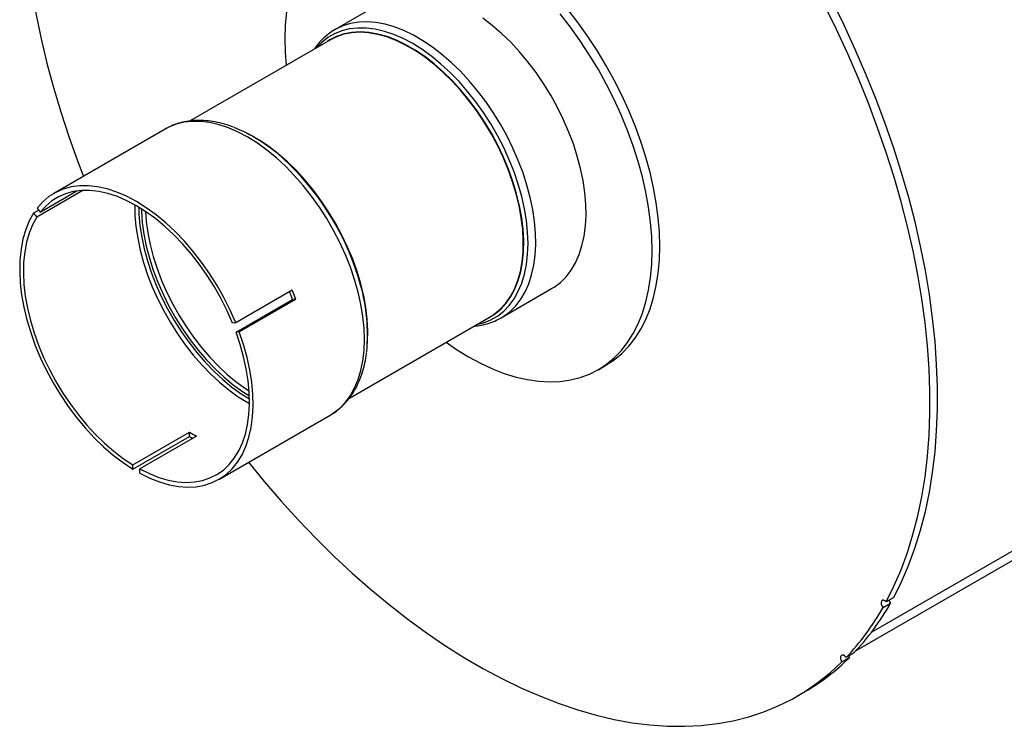
# Model space of a CAD drawing. Units: inches. Extents: x 0.5 to 10.5, y 0.5 to 7.9.
# Drawn here: x 6.7 to 7.7, y 2.5 to 3.2 of the extents above; entities that cross this region are included whole.
import ezdxf

# ---------------------------------------------------------------- set-up
doc = ezdxf.new("R2010")
doc.units = ezdxf.units.IN
doc.header["$MEASUREMENT"] = 0

msp = doc.modelspace()

# ---------------------------------------------------------------- linework, layer by layer
at = {"color": 7, "linetype": 'Continuous', "lineweight": 25}
for p, q in [((7.09104201, 3.25894736), (7.03857564, 3.22865917)), ((7.03924215, 3.22903807), (7.03857564, 3.22865917)), ((7.03370435, 3.21814924), (6.88679336, 3.13333933)), ((6.86158524, 3.12504145), (6.74547926, 3.05801489)), ((6.95468872, 3.11628715), (6.9533268, 3.11707363)), ((6.77582347, 3.06106856), (6.72766029, 3.03326454)), ((6.73134313, 3.03850457), (6.76944399, 3.06049973)), ((6.72973432, 3.04050593), (6.7243417, 3.03739283)), ((6.72802455, 3.04263287), (6.73134313, 3.03850457)), ((6.7243417, 3.03739283), (6.72766029, 3.03326454)), ((6.99392889, 2.95716357), (6.93500332, 2.92314656)), ((7.21189489, 2.9284289), (7.26436125, 2.95871709)), ((7.58171137, 2.5814237), (8.23370585, 2.95781211)), ((6.93536758, 2.91335767), (6.99429315, 2.94737468)), ((6.93868617, 2.9136544), (6.99761174, 2.94767141)), ((6.99761174, 2.94767141), (6.99429315, 2.94737468)), ((7.05358386, 2.84473568), (7.20035747, 2.92946628)), ((7.21189489, 2.9284289), (7.21231022, 2.92867098)), ((6.93500332, 2.92314656), (6.93168474, 2.92284983)), ((6.93868617, 2.9136544), (6.93536758, 2.91335767)), ((7.07263286, 2.91040708), (7.07263286, 2.91197977)), ((7.31310729, 2.87427732), (7.32103278, 2.87885261)), ((6.91754861, 2.75994974), (7.03365458, 2.8269763)), ((7.03365458, 2.8269763), (7.03410345, 2.82723814)), ((6.82783109, 2.77508471), (6.88675665, 2.80910172)), ((6.82783109, 2.77065969), (6.88675665, 2.8046767)), ((6.89412235, 2.80484959), (6.83519678, 2.77083259)), ((6.88675665, 2.8046767), (6.88675665, 2.80910172)), ((6.82783109, 2.77065969), (6.82783109, 2.77508471)), ((6.83519678, 2.76640757), (6.83519678, 2.77083259)), ((7.60985562, 2.62649472), (7.61778111, 2.63107001)), ((7.62099198, 2.63687127), (7.61306649, 2.63229599)), ((7.57925679, 2.57881367), (7.5713313, 2.57423838)), ((7.56701811, 2.56983362), (7.57494359, 2.57440891)), ((7.57411773, 2.57584695), (7.57494359, 2.57440891)), ((7.52018326, 2.53387648), (7.52810875, 2.53845177))]:
    msp.add_line(p, q, dxfattribs=at)
at = {"color": 1, "linetype": 'Continuous', "lineweight": 25}
for p, q in [((8.22509511, 2.96254209), (7.59749575, 2.6002367)), ((6.94761991, 2.83991874), (6.94935205, 2.83893349))]:
    msp.add_line(p, q, dxfattribs=at)
at = {"color": 7, "linetype": 'Continuous', "lineweight": 25, "flags": 128}
for points in [[(6.71398013, 3.34184619), (6.71598194, 3.31793684), (6.71880658, 3.29366915), (6.7224491, 3.26908564), (6.72690312, 3.24422938), (6.73216084, 3.21914391), (6.73821304, 3.19387319), (6.74504912, 3.16846149), (6.7526571, 3.14295334), (6.76102366, 3.11739342), (6.77013414, 3.09182652), (6.77623532, 3.07576999)], [(7.61306649, 2.63229599), (7.62124581, 2.64860081), (7.62864987, 2.66573284), (7.63526549, 2.68366159), (7.6410809, 2.70235514), (7.64608575, 2.72178024), (7.65027114, 2.7419023), (7.6536296, 2.76268552), (7.65615518, 2.78409292), (7.65784337, 2.80608638), (7.65869116, 2.82862678), (7.65869706, 2.851674), (7.65786105, 2.87518702), (7.65618461, 2.89912399), (7.65367073, 2.92344232), (7.65032389, 2.94809872), (7.64615003, 2.97304932), (7.6411566, 2.99824971), (7.63535247, 3.02365505), (7.62874797, 3.04922011), (7.62135487, 3.07489941), (7.61318631, 3.10064724), (7.60425683, 3.12641778), (7.59458233, 3.15216517), (7.58418002, 3.17784358), (7.57306841, 3.20340731), (7.56126729, 3.22881087), (7.54879765, 3.25400906)], [(7.62099198, 2.63687127), (7.6291713, 2.6531761), (7.63657536, 2.67030813), (7.64319098, 2.68823688), (7.64900639, 2.70693043), (7.65401124, 2.72635552), (7.65819662, 2.74647759), (7.66155509, 2.76726081), (7.66408067, 2.7886682), (7.66576886, 2.81066167), (7.66661665, 2.83320207), (7.66662255, 2.85624929), (7.66578653, 2.8797623), (7.6641101, 2.90369928), (7.66159622, 2.9280176), (7.65824937, 2.95267401), (7.65407552, 2.97762461), (7.64908209, 3.002825), (7.64327796, 3.02823033), (7.63667346, 3.0537954), (7.62928036, 3.0794747), (7.6211118, 3.10522253), (7.61218232, 3.13099307), (7.60250782, 3.15674045), (7.59210551, 3.18241886), (7.5809939, 3.2079826), (7.56919278, 3.23338616), (7.55672313, 3.25858434)], [(6.98783192, 3.24730708), (6.98660358, 3.23361445), (6.98619354, 3.21938749), (6.98660358, 3.20468711), (6.98762733, 3.19154954)], [(7.36920972, 2.99827696), (7.36879968, 3.01297734), (7.36757134, 3.02808818), (7.36552994, 3.04354478), (7.36268424, 3.05928095), (7.35904641, 3.07522931), (7.35463203, 3.09132157), (7.34946001, 3.1074888), (7.3435525, 3.12366179), (7.33693478, 3.13977127), (7.32963521, 3.15574827), (7.32168503, 3.17152437), (7.3131183, 3.18703201), (7.30397169, 3.20220479), (7.29428437, 3.21697773), (7.28409782, 3.23128758), (7.27345567, 3.24507305)], [(7.37713521, 3.00285224), (7.37672517, 3.01755262), (7.37549683, 3.03266347), (7.37345543, 3.04812007), (7.37060973, 3.06385624), (7.3669719, 3.0798046), (7.36255752, 3.09589685), (7.3573855, 3.11206409), (7.35147799, 3.12823708), (7.34486027, 3.14434656), (7.3375607, 3.16032356), (7.32961052, 3.17609966), (7.32104379, 3.1916073), (7.31189717, 3.20678008), (7.30220986, 3.22155302), (7.29202331, 3.23586286), (7.28138116, 3.24964834)], [(7.26436125, 2.95871709), (7.2669793, 2.96032265), (7.27352694, 2.9652686), (7.27943688, 2.97116995), (7.28466979, 2.97798742), (7.28919084, 2.98567563), (7.29296994, 2.99418344), (7.29598196, 3.00345421), (7.29820684, 3.01342626), (7.29962978, 3.02403321), (7.3002413, 3.03520449), (7.30003735, 3.04686575), (7.29901927, 3.05893939), (7.29719384, 3.07134506), (7.29457321, 3.08400019), (7.29117482, 3.09682058), (7.28702129, 3.10972091), (7.28214025, 3.12261532), (7.27656419, 3.13541801), (7.27033021, 3.14804377), (7.26347981, 3.16040859), (7.25605856, 3.17243017), (7.24811587, 3.18402852), (7.23970458, 3.19512645), (7.23088067, 3.20565011), (7.22170286, 3.21552946), (7.21223223, 3.22469876), (7.20253181, 3.23309699), (7.19266614, 3.24066825)], [(7.19699109, 2.92752291), (7.19805319, 2.92804742), (7.20496557, 2.9322081), (7.21126305, 2.9373631), (7.21690146, 2.94347626), (7.22184125, 2.9505047), (7.22604777, 2.95839911), (7.22949152, 2.96710413), (7.23214834, 2.9765587), (7.23399959, 2.9866965), (7.23503228, 2.99744641), (7.23523918, 3.00873304), (7.23461884, 3.02047722), (7.2331756, 3.03259658), (7.23091959, 3.04500609), (7.22786663, 3.05761873), (7.22403814, 3.07034602), (7.21946097, 3.08309868), (7.21416722, 3.09578728), (7.20819404, 3.1083228), (7.20158331, 3.12061731), (7.1943814, 3.13258459), (7.18663884, 3.14414069), (7.17840993, 3.15520455), (7.16975238, 3.16569857), (7.16072694, 3.17554914), (7.15139689, 3.18468715), (7.1418277, 3.19304853), (7.13208647, 3.20057462), (7.12224153, 3.20721262), (7.11236195, 3.21291598), (7.10251702, 3.2176447), (7.09277579, 3.22136559), (7.08320659, 3.22405258), (7.07387655, 3.22568679), (7.0648511, 3.22625679), (7.05619356, 3.22575856), (7.04796465, 3.2241956), (7.04022208, 3.22157887), (7.03302018, 3.21792674), (7.03033797, 3.21620587)], [(7.20035747, 2.92946628), (7.20461137, 2.93218656), (7.21090286, 2.93733666), (7.21653591, 2.94344401), (7.221471, 2.95046576), (7.22567352, 2.95835267), (7.229114, 2.96704941), (7.23176828, 2.97649498), (7.23361777, 2.98662314), (7.23464949, 2.99736283), (7.23485619, 3.00863873), (7.23423644, 3.02037174), (7.23279457, 3.03247957), (7.23054071, 3.04487728), (7.22749065, 3.05747793), (7.2236658, 3.07019311), (7.21909298, 3.08293365), (7.21380427, 3.09561017), (7.20783677, 3.10813377), (7.20123232, 3.1204166), (7.19403727, 3.1323725), (7.18630207, 3.14391761), (7.17808098, 3.15497094), (7.16943167, 3.16545498), (7.1604148, 3.17529618), (7.15109363, 3.18442551), (7.14153354, 3.19277893), (7.13180157, 3.20029786), (7.121966, 3.20692955), (7.11209582, 3.21262749), (7.10226025, 3.21735171), (7.09252828, 3.22106907), (7.08296819, 3.22375349), (7.07364702, 3.22538616), (7.06463015, 3.22595561), (7.05598084, 3.22545785), (7.04775975, 3.22389638), (7.04002455, 3.22128214), (7.03370435, 3.21814924)], [(7.07219684, 2.89889005), (7.07255896, 2.90378996), (7.07276567, 2.91506586), (7.07214591, 2.92679887), (7.07070405, 2.9389067), (7.06845018, 2.95130441), (7.06540012, 2.96390506), (7.06157527, 2.97662024), (7.05700246, 2.98936078), (7.05171375, 3.0020373), (7.04574624, 3.0145609), (7.0391418, 3.02684373), (7.03194674, 3.03879963), (7.02421154, 3.05034474), (7.01599045, 3.06139807), (7.00734114, 3.07188211), (6.99832428, 3.08172331), (6.98900311, 3.09085264), (6.97944301, 3.09920606), (6.96971105, 3.10672499), (6.95987548, 3.11335668), (6.95000529, 3.11905462), (6.94313526, 3.12245549)], [(7.07263286, 2.91197977), (7.07260699, 2.91484748), (7.07198665, 2.92659166), (7.07054341, 2.93871101), (7.0682874, 2.95112053), (7.06523444, 2.96373316), (7.06140595, 2.97646045), (7.05682878, 2.98921312), (7.05153503, 3.00190171), (7.04556184, 3.01443723), (7.03895111, 3.02673175), (7.03174921, 3.03869903), (7.02400665, 3.05025513), (7.01577773, 3.06131899), (7.00712019, 3.071813), (6.99809474, 3.08166357), (6.9887647, 3.09080159), (6.9791955, 3.09916296), (6.96945427, 3.10668905), (6.95960934, 3.11332705), (6.95468872, 3.11628715)], [(6.93500332, 2.92314656), (6.92921463, 2.93633834), (6.92272472, 2.94933377), (6.91558017, 2.9620396), (6.90783226, 2.97436462), (6.89953659, 2.98622037), (6.89075271, 2.99752177), (6.88154366, 3.00818771), (6.87197553, 3.01814162), (6.862117, 3.02731207), (6.85203883, 3.03563325), (6.84181334, 3.04304542), (6.83151394, 3.04949538), (6.82121453, 3.05493686), (6.81098904, 3.05933078), (6.80091087, 3.06264562), (6.79105234, 3.06485759), (6.78148421, 3.0659508), (6.77227516, 3.06591741), (6.76349128, 3.06475766), (6.75519561, 3.06247988), (6.7474477, 3.05910041), (6.74030315, 3.05464351), (6.73381324, 3.04914116), (6.72802455, 3.04263287)], [(6.93168474, 2.92284983), (6.9260759, 2.9356124), (6.91978968, 2.94818421), (6.91287111, 2.9604752), (6.90536975, 2.97239733), (6.89733934, 2.9838652), (6.88883739, 2.99479665), (6.87992482, 3.00511339), (6.87066546, 3.0147415), (6.86112565, 3.02361203), (6.85137371, 3.03166142), (6.84147952, 3.03883202), (6.83151394, 3.04507246), (6.82154835, 3.05033803), (6.81165416, 3.05459103), (6.80190222, 3.05780098), (6.79236241, 3.05994489), (6.78310305, 3.0610074), (6.77419048, 3.0609809), (6.76568853, 3.05986559), (6.75765812, 3.05766944), (6.75015676, 3.05440819), (6.74323819, 3.05010521), (6.73695197, 3.04479132), (6.73134313, 3.03850457)], [(6.7243417, 3.03739283), (6.71984892, 3.02927244), (6.71615758, 3.0202887), (6.71329418, 3.01050608), (6.71127927, 2.99999481), (6.71012732, 2.98883032), (6.70984658, 2.97709274), (6.71043908, 2.96486631), (6.71190056, 2.9522388), (6.71422053, 2.93930082), (6.71738234, 2.92614524), (6.72136331, 2.91286648), (6.72613485, 2.89955984), (6.73166271, 2.88632083), (6.73790724, 2.87324446), (6.7448236, 2.8604246), (6.75236215, 2.84795324), (6.7604688, 2.8359199), (6.76908536, 2.82441095), (6.77814997, 2.81350899), (6.7875976, 2.80329226), (6.79736042, 2.79383409), (6.80736837, 2.78520237), (6.81754962, 2.77745904), (6.82783109, 2.77065969)], [(6.72766029, 3.03326454), (6.7233216, 3.02539774), (6.71975793, 3.01669702), (6.71699482, 3.00722469), (6.71505204, 2.99704863), (6.71394352, 2.98624171), (6.7136772, 2.97488135), (6.71425498, 2.96304894), (6.71567273, 2.95082923), (6.71792029, 2.93830976), (6.72098157, 2.9255802), (6.72483462, 2.91273174), (6.72945186, 2.89985643), (6.73480021, 2.88704649), (6.74084135, 2.87439369), (6.747532, 2.86198865), (6.75482426, 2.84992025), (6.76266586, 2.83827493), (6.77100065, 2.82713611), (6.77976892, 2.81658358), (6.78890785, 2.80669294), (6.79835199, 2.79753503), (6.80803368, 2.78917546), (6.81788356, 2.78167411), (6.82783109, 2.77508471)], [(7.15428045, 2.90286658), (7.1651764, 2.8953899), (7.17770163, 2.88768575), (7.19022686, 2.88092858), (7.20269845, 2.87514733), (7.215063, 2.87036676), (7.22726757, 2.86660733), (7.23925989, 2.86388514), (7.2509886, 2.86221186), (7.26240349, 2.86159464), (7.27345567, 2.86203613), (7.28409782, 2.86353444), (7.29428437, 2.86608315), (7.30397169, 2.86967135), (7.3131183, 2.87428368), (7.32168503, 2.87990037), (7.32963521, 2.88649739), (7.33693478, 2.89404648), (7.3435525, 2.90251532), (7.34946001, 2.91186764), (7.35463203, 2.92206339), (7.35904641, 2.93305891), (7.36268424, 2.94480712), (7.36552994, 2.95725771), (7.36757134, 2.97035737), (7.36879968, 2.98404999), (7.36920972, 2.99827696)], [(7.32103278, 2.87885261), (7.32104379, 2.87885896), (7.32961052, 2.88447566), (7.3375607, 2.89107268), (7.34486027, 2.89862177), (7.35147799, 2.90709061), (7.3573855, 2.91644292), (7.36255752, 2.92663867), (7.3669719, 2.93763419), (7.37060973, 2.94938241), (7.37345543, 2.961833), (7.37549683, 2.97493265), (7.37672517, 2.98862528), (7.37713521, 3.00285224)], [(6.83519678, 2.76640757), (6.84547826, 2.76133618), (6.8556595, 2.75732449), (6.86566745, 2.75440128), (6.87543027, 2.75258754), (6.8848779, 2.75189627), (6.89394252, 2.75233245), (6.90255907, 2.75389294), (6.91066572, 2.75656654), (6.91820427, 2.76033406), (6.92512063, 2.76516847), (6.93136516, 2.77103506), (6.93689303, 2.77789173), (6.94166456, 2.78568927), (6.94564553, 2.79437171), (6.94880734, 2.80387674), (6.95112731, 2.81413613), (6.95258879, 2.82507626), (6.95318129, 2.8366186), (6.95290055, 2.84868031), (6.9517486, 2.86117482), (6.94973369, 2.87401246), (6.94687029, 2.88710108), (6.94317895, 2.90034675), (6.93868617, 2.9136544)], [(6.83519678, 2.77083259), (6.84514431, 2.76593682), (6.85499419, 2.76206573), (6.86467588, 2.75924707), (6.87412002, 2.757501), (6.88325895, 2.75684006), (6.89202722, 2.75726896), (6.90036201, 2.75878463), (6.90820361, 2.76137623), (6.91549587, 2.76502518), (6.92218652, 2.76970534), (6.92822766, 2.7753832), (6.93357601, 2.78201807), (6.93819325, 2.78956243), (6.9420463, 2.79796224), (6.94510758, 2.80715733), (6.94735514, 2.81708182), (6.94877289, 2.82766463), (6.94935068, 2.83882995), (6.94908435, 2.85049779), (6.94797583, 2.86258458), (6.94603306, 2.87500373), (6.94326994, 2.88766628), (6.93970627, 2.90048153), (6.93536758, 2.91335767)], [(6.94830467, 2.77770484), (6.96468079, 2.75778191), (6.98238436, 2.73730799), (7.00044402, 2.71749301), (7.01882813, 2.69837168), (7.03750447, 2.6799775), (7.05644032, 2.6623427), (7.07560252, 2.64549817), (7.09495747, 2.62947344), (7.11447129, 2.61429657), (7.13410977, 2.59999415), (7.15383851, 2.58659125), (7.17362295, 2.57411134), (7.19342841, 2.56257629), (7.21322021, 2.55200631), (7.23296367, 2.54241992), (7.25262419, 2.53383392), (7.27216733, 2.52626334), (7.29155885, 2.51972145), (7.31076477, 2.51421972), (7.32975145, 2.50976777), (7.34848562, 2.50637342), (7.36693446, 2.50404261), (7.38506565, 2.50277941), (7.40284741, 2.50258606), (7.4202486, 2.50346288), (7.43723872, 2.50540833), (7.45378802, 2.50841902), (7.46986749, 2.51248966), (7.48544896, 2.51761312), (7.50050514, 2.52378043), (7.51500965, 2.53098078), (7.52893707, 2.53920155), (7.542263, 2.54842835), (7.5549641, 2.55864501), (7.56701811, 2.56983362)], [(7.61306649, 2.63229599), (7.61167806, 2.63350915), (7.61025871, 2.63409686), (7.60902346, 2.63397008), (7.60815945, 2.63314803), (7.60779759, 2.63175523), (7.60799268, 2.6300027), (7.60871518, 2.62815594), (7.60985562, 2.62649472)], [(7.61607846, 2.63403476), (7.61664066, 2.63273122), (7.61778111, 2.63107001)], [(7.5713313, 2.57423838), (7.57002586, 2.57567579), (7.56859324, 2.57655929), (7.56725046, 2.57675504), (7.56620096, 2.57623339), (7.56560374, 2.57507336), (7.56554926, 2.5734507), (7.56604579, 2.57161122), (7.56701811, 2.56983362)]]:
    msp.add_lwpolyline(points, dxfattribs=at)
at = {"color": 1, "linetype": 'Continuous', "lineweight": 25, "flags": 128}
for points in [[(7.21231022, 2.92867098), (7.21451294, 2.93003446), (7.22106058, 2.93498042), (7.22697052, 2.94088176), (7.23220342, 2.94769923), (7.23672447, 2.95538745), (7.24050358, 2.96389525), (7.24351559, 2.97316602), (7.24574048, 2.98313807), (7.24716341, 2.99374503), (7.24777494, 3.00491631), (7.24757098, 3.01657757), (7.2465529, 3.0286512), (7.24472748, 3.04105687), (7.24210685, 3.05371201), (7.23870846, 3.0665324), (7.23455492, 3.07943272), (7.22967388, 3.09232713), (7.22409782, 3.10512982), (7.21786385, 3.11775558), (7.21101344, 3.1301204), (7.2035922, 3.14214198), (7.1956495, 3.15374034), (7.18723821, 3.16483827), (7.1784143, 3.17536192), (7.16923649, 3.18524128), (7.15976587, 3.19441057), (7.15006544, 3.2028088), (7.14019978, 3.21038006), (7.13023453, 3.21707398), (7.12023601, 3.222846), (7.11027075, 3.22765772), (7.10040509, 3.23147711), (7.09070467, 3.23427876), (7.08123404, 3.23604401), (7.07205623, 3.23676113), (7.06323232, 3.23642535), (7.05482103, 3.23503888), (7.04687833, 3.23261097), (7.03945709, 3.22915777), (7.03924215, 3.22903807)], [(7.18611893, 2.92124655), (7.19338187, 2.92309399), (7.20096333, 2.92613224), (7.20798865, 2.93018918), (7.21440982, 2.93523712), (7.22018299, 2.94124155), (7.22526872, 2.94816147), (7.22963227, 2.95594961), (7.23324383, 2.96455276), (7.23607873, 2.97391217), (7.2381176, 2.98396388), (7.23934653, 2.99463925), (7.2397571, 3.00586534), (7.23934653, 3.01756547), (7.2381176, 3.02965972), (7.23607873, 3.04206547), (7.23324383, 3.05469798), (7.22963227, 3.06747095), (7.22526872, 3.08029713), (7.22018299, 3.09308891), (7.21440982, 3.10575891), (7.20798865, 3.11822057), (7.20096333, 3.13038877), (7.19338187, 3.14218039), (7.18529604, 3.15351488), (7.17676109, 3.16431482), (7.16783531, 3.17450643), (7.15857967, 3.18402009), (7.14905741, 3.19279081), (7.13933357, 3.20075868), (7.12947457, 3.20786927), (7.11954777, 3.21407401), (7.10962096, 3.21933052), (7.09976196, 3.22360289), (7.09003812, 3.22686192), (7.08051586, 3.22908537), (7.07126023, 3.23025804), (7.06233445, 3.23037191), (7.05379949, 3.22942623), (7.04571366, 3.22742743), (7.0381322, 3.22438918), (7.03110688, 3.22033224), (7.02468571, 3.21528431), (7.01946581, 3.2099295)], [(7.03410345, 2.82723814), (7.03714375, 2.82916095), (7.04364355, 2.8342707), (7.04948741, 2.84034866), (7.05463541, 2.84735331), (7.05905239, 2.85523681), (7.06270817, 2.86394531), (7.06557779, 2.87341932), (7.06764163, 2.88359412), (7.0688856, 2.8944002), (7.0693012, 2.90576376), (7.0688856, 2.91760716), (7.06764163, 2.9298495), (7.06557779, 2.94240716), (7.06270817, 2.95519435), (7.05905239, 2.96812373), (7.05463541, 2.98110696), (7.04948741, 2.99405538), (7.04364355, 3.00688052), (7.03714375, 3.01949477), (7.03003241, 3.03181197), (7.02235811, 3.04374798), (7.01417327, 3.05522126), (7.0055338, 3.06615345), (6.99649873, 3.07646985), (6.98712976, 3.0861), (6.9774909, 3.09497812), (6.96764799, 3.10304356), (6.95766827, 3.11024122), (6.94761991, 3.11652194), (6.93757155, 3.12184281), (6.92759183, 3.12616749), (6.91774892, 3.12946643), (6.90811006, 3.1317171), (6.89874109, 3.13290413), (6.88970602, 3.1330194), (6.88106655, 3.13206214), (6.87288171, 3.13003887), (6.86520741, 3.12696342), (6.86158524, 3.12504145)], [(6.82978179, 3.0460577), (6.83000133, 3.03536346), (6.83103305, 3.02343258), (6.83288254, 3.01116905), (6.83553682, 2.9986589), (6.8389773, 2.98598987), (6.84317982, 2.97325083), (6.84811491, 2.96053115), (6.85374796, 2.94792002), (6.86003945, 2.93550592), (6.86694526, 2.92337592), (6.87441694, 2.9116151), (6.88240209, 2.90030595), (6.8908447, 2.88952781), (6.89968554, 2.87935627), (6.9088626, 2.86986268), (6.91831153, 2.86111363), (6.92796602, 2.85317048), (6.93775838, 2.84608896), (6.94761991, 2.83991874)], [(6.83398856, 3.04361388), (6.83421208, 3.0364618), (6.83523299, 3.02465584), (6.83706311, 3.01252072), (6.83968961, 3.00014157), (6.84309405, 2.9876052), (6.84725257, 2.97499955), (6.85213599, 2.96241305), (6.85771005, 2.94993397), (6.86393567, 2.93764986), (6.87076917, 2.92564687), (6.87816261, 2.9140092), (6.88606415, 2.90281847), (6.89441835, 2.89215319), (6.90316662, 2.88208815), (6.9122476, 2.87269397), (6.92159758, 2.86403653), (6.93115099, 2.85617655), (6.94084081, 2.84916918), (6.94933948, 2.84379857)], [(6.83673769, 3.04192309), (6.83681009, 3.03934179), (6.83763975, 3.02760635), (6.83929311, 3.0155172), (6.84175824, 3.00316145), (6.84501739, 2.99062813), (6.84904706, 2.97800752), (6.85381824, 2.96539058), (6.85929654, 2.9528682), (6.86544249, 2.9405306), (6.87221182, 2.92846668), (6.87955573, 2.91676336), (6.88742133, 2.90550497), (6.89575195, 2.89477261), (6.90448755, 2.88464362), (6.9135652, 2.87519098), (6.92291949, 2.86648278), (6.93248303, 2.85858179), (6.94218691, 2.85154491), (6.94925008, 2.84702479)], [(6.84107444, 3.03910475), (6.84184293, 3.02880058), (6.84347859, 3.01684087), (6.84591733, 3.00461741), (6.84914158, 2.99221827), (6.85312811, 2.9797328), (6.85784821, 2.96725094), (6.86326785, 2.95486263), (6.869348, 2.94265713), (6.87604484, 2.93072238), (6.88331013, 2.91914436), (6.89109152, 2.90800651), (6.89933293, 2.89738906), (6.907975, 2.88736852), (6.91695546, 2.87801708), (6.9262096, 2.86940213), (6.93567075, 2.86158572), (6.94527073, 2.85462419), (6.94897819, 2.85218972)]]:
    msp.add_lwpolyline(points, dxfattribs=at)
at = {"color": 7, "linetype": 'Continuous', "lineweight": 25}
for centre, radius, start, end in [((6.87023909, 2.96962603), 0.16924763, 45.04440743, 68.07665834), ((6.73639097, 2.85178129), 0.27826463, 20.15740849, 22.25395125), ((6.88386292, 2.9107975), 0.18858213, 354.50372872, 15.91625369), ((6.74161451, 2.85479474), 0.26910507, 20.12252962, 21.98906615), ((6.96895153, 2.94297722), 0.15709439, 238.45152899, 241.55384754), ((6.97347373, 2.94628378), 0.16604944, 238.51761144, 239.91436594), ((7.38689174, 2.76095723), 0.26491619, 316.56338858, 330.63999258), ((7.37896625, 2.75638195), 0.26491619, 316.56338858, 330.63999258), ((7.41418426, 2.73532074), 0.22745589, 300.05718582, 314.97283741)]:
    msp.add_arc(centre, radius, start, end, dxfattribs=at)
at = {"color": 1, "linetype": 'Continuous', "lineweight": 25}
msp.add_arc((6.79503896, 2.88781481), 0.28031257, 15.45496711, 45.98237785, dxfattribs=at)
at = {"color": 7, "linetype": 'Continuous', "lineweight": 25}
for points, knots in [([(7.03934899, 3.2290522), (7.03913915, 3.22894997), (7.03645943, 3.22764451), (7.03177883, 3.22428894), (7.02545885, 3.21893456), (7.02054611, 3.21370618), (7.01799884, 3.21004185), (7.0170842, 3.20872612)], [0, 0, 0, 0, 0.0232906609, 0.2974259092, 0.5712985942, 0.8460689462, 1, 1, 1, 1]), ([(6.93271881, 3.12688507), (6.93197663, 3.12719323), (6.92797374, 3.12885525), (6.9207602, 3.13094314), (6.91115872, 3.13306616), (6.90176226, 3.13410868), (6.89264469, 3.13415633), (6.88387701, 3.13319754), (6.87554728, 3.13122632), (6.86806546, 3.12854587), (6.86362163, 3.12608704), (6.86160428, 3.12497082)], [0, 0, 0, 0, 0.0289413394, 0.1560920403, 0.2828289313, 0.4088218785, 0.5337155977, 0.657216463, 0.7791956403, 0.899762513, 1, 1, 1, 1]), ([(7.18341278, 2.91968432), (7.18592498, 2.91995241), (7.19132795, 2.92052899), (7.19918729, 2.92264596), (7.20637473, 2.92535142), (7.21054653, 2.92776591), (7.21231484, 2.92878934)], [0, 0, 0, 0, 0.2423816517, 0.5212884538, 0.7970877041, 1, 1, 1, 1]), ([(7.03410913, 2.82736559), (7.03480842, 2.82774162), (7.03791684, 2.82941311), (7.04290105, 2.83328087), (7.04898049, 2.83893399), (7.05439442, 2.84545797), (7.05917076, 2.85273938), (7.06326555, 2.86077674), (7.06667305, 2.8695168), (7.06929427, 2.87895633), (7.07088819, 2.88655517), (7.07135013, 2.8911407), (7.07145778, 2.89220931)], [0, 0, 0, 0, 0.0329905322, 0.1466454782, 0.2603432596, 0.374625078, 0.4899369011, 0.6065319384, 0.7244480179, 0.8435375519, 0.9635378256, 1, 1, 1, 1])]:
    msp.add_open_spline(points, degree=3, knots=knots, dxfattribs=at)

doc.saveas('drawing.dxf')
